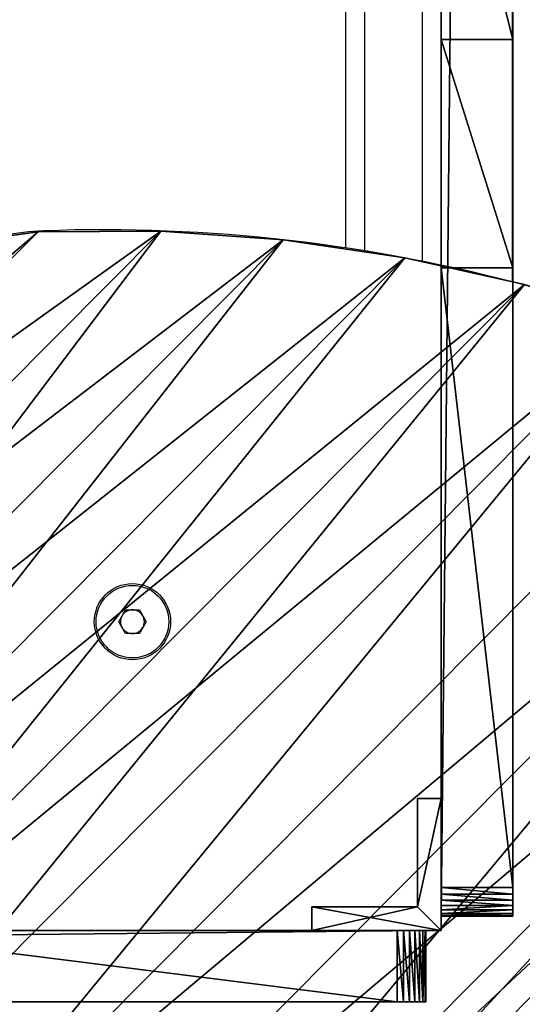
# Model space of a CAD drawing. Units: centimetres. Extents: x -239 to 239, y -239 to 240.
# Drawn here: x 66 to 76, y -76 to -55 of the extents above; entities that cross this region are included whole.
import ezdxf

# ---------------------------------------------------------------- set-up
doc = ezdxf.new("R2010")
doc.units = ezdxf.units.CM
doc.header["$LTSCALE"] = 2.54
doc.layers.add('STREFA', color=7, linetype='Continuous')

# ---------------------------------------------------------------- blocks, each defined once
blk = doc.blocks.new('Komponent#1')
at = {"color": 0}
for p, q in [((0, 1.5), (149, 1.5)), ((0, 1.5), (149, 1.5)), ((136.5, 1.5, 27.041), (148.4, 1.5, 27.041)), ((136.5, 1.5, 27.041), (148.4, 1.5, 27.041)), ((148.534, 1.5, 27.026), (148.4, 1.5, 27.041)), ((148.534, 1.5, 27.026), (148.4, 1.5, 27.041)), ((148.66, 1.5, 26.982), (148.534, 1.5, 27.026)), ((148.66, 1.5, 26.982), (148.534, 1.5, 27.026)), ((148.774, 1.5, 26.91), (148.66, 1.5, 26.982)), ((148.774, 1.5, 26.91), (148.66, 1.5, 26.982)), ((148.869, 1.5, 26.815), (148.774, 1.5, 26.91)), ((148.869, 1.5, 26.815), (148.774, 1.5, 26.91)), ((148.941, 1.5, 26.702), (148.869, 1.5, 26.815)), ((148.941, 1.5, 26.702), (148.869, 1.5, 26.815)), ((148.985, 1.5, 26.575), (148.941, 1.5, 26.702)), ((148.985, 1.5, 26.575), (148.941, 1.5, 26.702)), ((149, 1.5, 26.441), (148.985, 1.5, 26.575)), ((149, 1.5, 26.441), (148.985, 1.5, 26.575)), ((149, 1.5), (149, 1.5, 26.441)), ((149, 1.5), (149, 1.5, 26.441)), ((0, 0), (149, 0)), ((0, 0), (149, 0)), ((136.5, 0, 27.041), (148.4, 0, 27.041)), ((136.5, 0, 27.041), (148.4, 0, 27.041)), ((148.534, 0, 27.026), (148.4, 0, 27.041)), ((148.534, 0, 27.026), (148.4, 0, 27.041)), ((148.66, 0, 26.982), (148.534, 0, 27.026)), ((148.66, 0, 26.982), (148.534, 0, 27.026)), ((148.774, 0, 26.91), (148.66, 0, 26.982)), ((148.774, 0, 26.91), (148.66, 0, 26.982)), ((148.869, 0, 26.815), (148.774, 0, 26.91)), ((148.869, 0, 26.815), (148.774, 0, 26.91)), ((148.941, 0, 26.702), (148.869, 0, 26.815)), ((148.941, 0, 26.702), (148.869, 0, 26.815)), ((148.985, 0, 26.575), (148.941, 0, 26.702)), ((148.985, 0, 26.575), (148.941, 0, 26.702)), ((149, 0, 26.441), (148.985, 0, 26.575)), ((149, 0, 26.441), (148.985, 0, 26.575)), ((149, 0), (149, 0, 26.441)), ((149, 0), (149, 0, 26.441))]:
    blk.add_line(p, q, dxfattribs=at)
at = {"color": 18, "true_color": 0x000000}
for p, q in [((148.4, 0, 27.041), (148.4, 1.5, 27.041)), ((148.4, 0, 27.041), (148.4, 1.5, 27.041)), ((148.534, 0, 27.026), (148.534, 1.5, 27.026)), ((148.534, 0, 27.026), (148.534, 1.5, 27.026)), ((148.66, 0, 26.982), (148.66, 1.5, 26.982)), ((148.66, 0, 26.982), (148.66, 1.5, 26.982)), ((148.774, 0, 26.91), (148.774, 1.5, 26.91)), ((148.774, 0, 26.91), (148.774, 1.5, 26.91)), ((148.869, 0, 26.815), (148.869, 1.5, 26.815)), ((148.869, 0, 26.815), (148.869, 1.5, 26.815)), ((148.941, 0, 26.702), (148.941, 1.5, 26.702)), ((148.941, 0, 26.702), (148.941, 1.5, 26.702)), ((148.985, 0, 26.575), (148.985, 1.5, 26.575)), ((148.985, 0, 26.575), (148.985, 1.5, 26.575)), ((149, 0, 26.441), (149, 1.5, 26.441)), ((149, 0), (149, 1.5)), ((149, 0), (149, 1.5)), ((149, 0, 26.441), (149, 1.5, 26.441))]:
    blk.add_line(p, q, dxfattribs=at)
at = {"color": 2, "true_color": 0xffff00}
mesh = blk.add_polyface(dxfattribs=at)
corners = [(0, 1.5, 26.441), (149, 1.5), (0, 1.5), (24.432, 1.5, 24.821), (30.5, 1.5, 24.541), (118.505, 1.5, 24.541), (18.415, 1.5, 25.656), (12.5, 1.5, 27.041), (0.015, 1.5, 26.575), (0.059, 1.5, 26.702), (0.131, 1.5, 26.815), (0.226, 1.5, 26.91), (0.34, 1.5, 26.982), (0.466, 1.5, 27.026), (0.6, 1.5, 27.041), (112.438, 1.5, 24.821), (36.568, 1.5, 24.821), (106.423, 1.5, 25.656), (42.585, 1.5, 25.656), (48.5, 1.5, 27.041), (100.51, 1.5, 27.041), (91.9, 1.5, 28.419), (57.11, 1.5, 28.419), (83.22, 1.5, 29.248), (65.79, 1.5, 29.248), (74.505, 1.5, 29.525), (124.572, 1.5, 24.821), (149, 1.5, 26.441), (130.587, 1.5, 25.656), (136.5, 1.5, 27.041), (148.985, 1.5, 26.575), (148.941, 1.5, 26.702), (148.869, 1.5, 26.815), (148.774, 1.5, 26.91), (148.66, 1.5, 26.982), (148.534, 1.5, 27.026), (148.4, 1.5, 27.041)]
mesh.append_faces([[corners[k] for k in face] for face in [(0, 1, 2), (7, 13, 14), (23, 24, 25), (35, 29, 36)]], dxfattribs={"vtx0": -1, "color": 2})
mesh.append_faces([[corners[k] for k in face] for face in [(3, 0, 6), (6, 0, 7), (15, 16, 17), (17, 19, 20), (20, 19, 21), (21, 22, 23), (1, 26, 27), (26, 1, 5), (27, 29, 30), (30, 29, 31), (31, 29, 32), (32, 29, 33), (33, 29, 34), (34, 29, 35)]], dxfattribs={"vtx0": -1, "vtx1": -1, "color": 2})
mesh.append_faces([[corners[k] for k in face] for face in [(1, 0, 3), (1, 4, 5)]], dxfattribs={"vtx0": -1, "vtx1": -1, "vtx2": -1, "color": 2})
mesh.append_faces([[corners[k] for k in face] for face in [(1, 3, 4), (7, 0, 8), (7, 8, 9), (7, 9, 10), (7, 10, 11), (7, 11, 12), (7, 12, 13), (4, 15, 5), (15, 4, 16), (17, 16, 18), (17, 18, 19), (21, 19, 22), (23, 22, 24), (27, 26, 28), (27, 28, 29)]], dxfattribs={"vtx0": -1, "vtx2": -1, "color": 2})
at = {"color": 18, "true_color": 0x000000}
mesh = blk.add_polyface(dxfattribs=at)
corners = [(149, 1.5), (0, 0), (0, 1.5), (149, 0)]
mesh.append_faces([[corners[k] for k in face] for face in [(0, 1, 2), (1, 0, 3)]], dxfattribs={"vtx0": -1, "color": 18})
mesh = blk.add_polyface(dxfattribs=at)
corners = [(148.4, 0, 27.041), (136.5, 1.5, 27.041), (136.5, 0, 27.041), (148.4, 1.5, 27.041)]
mesh.append_faces([[corners[k] for k in face] for face in [(0, 1, 2), (1, 0, 3)]], dxfattribs={"vtx0": -1, "color": 18})
mesh = blk.add_polyface(dxfattribs=at)
corners = [(148.534, 0, 27.026), (148.4, 1.5, 27.041), (148.4, 0, 27.041), (148.534, 1.5, 27.026)]
mesh.append_faces([[corners[k] for k in face] for face in [(0, 1, 2), (1, 0, 3)]], dxfattribs={"vtx0": -1, "color": 18})
mesh = blk.add_polyface(dxfattribs=at)
corners = [(148.66, 0, 26.982), (148.534, 1.5, 27.026), (148.534, 0, 27.026), (148.66, 1.5, 26.982)]
mesh.append_faces([[corners[k] for k in face] for face in [(0, 1, 2), (1, 0, 3)]], dxfattribs={"vtx0": -1, "color": 18})
mesh = blk.add_polyface(dxfattribs=at)
corners = [(148.774, 0, 26.91), (148.66, 1.5, 26.982), (148.66, 0, 26.982), (148.774, 1.5, 26.91)]
mesh.append_faces([[corners[k] for k in face] for face in [(0, 1, 2), (1, 0, 3)]], dxfattribs={"vtx0": -1, "color": 18})
mesh = blk.add_polyface(dxfattribs=at)
corners = [(148.869, 0, 26.815), (148.774, 1.5, 26.91), (148.774, 0, 26.91), (148.869, 1.5, 26.815)]
mesh.append_faces([[corners[k] for k in face] for face in [(0, 1, 2), (1, 0, 3)]], dxfattribs={"vtx0": -1, "color": 18})
mesh = blk.add_polyface(dxfattribs=at)
corners = [(148.941, 0, 26.702), (148.869, 1.5, 26.815), (148.869, 0, 26.815), (148.941, 1.5, 26.702)]
mesh.append_faces([[corners[k] for k in face] for face in [(0, 1, 2), (1, 0, 3)]], dxfattribs={"vtx0": -1, "color": 18})
mesh = blk.add_polyface(dxfattribs=at)
corners = [(148.985, 1.5, 26.575), (148.941, 0, 26.702), (148.985, 0, 26.575), (148.941, 1.5, 26.702)]
mesh.append_faces([[corners[k] for k in face] for face in [(0, 1, 2), (1, 0, 3)]], dxfattribs={"vtx0": -1, "color": 18})
mesh = blk.add_polyface(dxfattribs=at)
corners = [(149, 1.5, 26.441), (148.985, 0, 26.575), (149, 0, 26.441), (148.985, 1.5, 26.575)]
mesh.append_faces([[corners[k] for k in face] for face in [(0, 1, 2), (1, 0, 3)]], dxfattribs={"vtx0": -1, "color": 18})
mesh = blk.add_polyface(dxfattribs=at)
corners = [(149, 1.5), (149, 0, 26.441), (149, 0), (149, 1.5, 26.441)]
mesh.append_faces([[corners[k] for k in face] for face in [(0, 1, 2), (1, 0, 3)]], dxfattribs={"vtx0": -1, "color": 18})
at = {"color": 2, "true_color": 0xffff00}
mesh = blk.add_polyface(dxfattribs=at)
corners = [(149, 0), (124.572, 0, 24.821), (118.505, 0, 24.541), (149, 0, 26.441), (130.587, 0, 25.656), (136.5, 0, 27.041), (148.985, 0, 26.575), (148.941, 0, 26.702), (148.869, 0, 26.815), (148.774, 0, 26.91), (148.66, 0, 26.982), (148.534, 0, 27.026), (148.4, 0, 27.041), (112.438, 0, 24.821), (30.5, 0, 24.541), (36.568, 0, 24.821), (106.423, 0, 25.656), (42.585, 0, 25.656), (48.5, 0, 27.041), (100.51, 0, 27.041), (91.9, 0, 28.419), (57.11, 0, 28.419), (83.22, 0, 29.248), (65.79, 0, 29.248), (74.505, 0, 29.525), (0, 0, 26.441), (0, 0), (24.432, 0, 24.821), (18.415, 0, 25.656), (12.5, 0, 27.041), (0.015, 0, 26.575), (0.059, 0, 26.702), (0.131, 0, 26.815), (0.226, 0, 26.91), (0.34, 0, 26.982), (0.466, 0, 27.026), (0.6, 0, 27.041)]
mesh.append_faces([[corners[k] for k in face] for face in [(5, 11, 12), (23, 22, 24), (0, 25, 26), (35, 29, 36)]], dxfattribs={"vtx0": -1, "color": 2})
mesh.append_faces([[corners[k] for k in face] for face in [(1, 3, 4), (4, 3, 5), (13, 14, 2), (14, 13, 15), (15, 16, 17), (17, 16, 18), (18, 20, 21), (21, 22, 23), (27, 0, 14), (25, 29, 30), (30, 29, 31), (31, 29, 32), (32, 29, 33), (33, 29, 34), (34, 29, 35)]], dxfattribs={"vtx0": -1, "vtx1": -1, "color": 2})
mesh.append_faces([[corners[k] for k in face] for face in [(25, 0, 27), (14, 0, 2)]], dxfattribs={"vtx0": -1, "vtx1": -1, "vtx2": -1, "color": 2})
mesh.append_faces([[corners[k] for k in face] for face in [(0, 1, 2), (1, 0, 3), (5, 3, 6), (5, 6, 7), (5, 7, 8), (5, 8, 9), (5, 9, 10), (5, 10, 11), (15, 13, 16), (18, 16, 19), (18, 19, 20), (21, 20, 22), (25, 27, 28), (25, 28, 29)]], dxfattribs={"vtx0": -1, "vtx2": -1, "color": 2})
blk = doc.blocks.new('Grupuj#1')
at = {"color": 0}
for p, q in [((0, 149), (0, 0)), ((0, 149), (0, 0)), ((1.5, 149), (1.5, 0)), ((1.5, 149), (1.5, 0)), ((0, 18.413, 28.501), (0, 24.428, 29.337)), ((0, 18.413, 28.501), (0, 24.428, 29.337)), ((1.5, 18.413, 28.501), (1.5, 24.428, 29.337)), ((1.5, 18.413, 28.501), (1.5, 24.428, 29.337)), ((0, 13.617, 27.378), (0, 18.413, 28.501)), ((0, 13.617, 27.378), (0, 18.413, 28.501)), ((1.5, 13.617, 27.378), (1.5, 18.413, 28.501)), ((1.5, 13.617, 27.378), (1.5, 18.413, 28.501)), ((0, 13.617, 27.116), (0, 0.6, 27.116)), ((0, 13.617, 27.378), (0, 13.617, 27.116)), ((0, 13.617, 27.116), (0, 0.6, 27.116)), ((0, 13.617, 27.378), (0, 13.617, 27.116)), ((1.5, 13.617, 27.378), (1.5, 13.617, 27.116)), ((1.5, 13.617, 27.116), (1.5, 0.6, 27.116)), ((1.5, 13.617, 27.116), (1.5, 0.6, 27.116)), ((1.5, 13.617, 27.378), (1.5, 13.617, 27.116)), ((0, 0.466, 27.101), (0, 0.6, 27.116)), ((0, 0.466, 27.101), (0, 0.6, 27.116)), ((0, 0.34, 27.057), (0, 0.466, 27.101)), ((0, 0.34, 27.057), (0, 0.466, 27.101)), ((1.5, 0.466, 27.101), (1.5, 0.6, 27.116)), ((1.5, 0.466, 27.101), (1.5, 0.6, 27.116)), ((1.5, 0.34, 27.057), (1.5, 0.466, 27.101)), ((1.5, 0.34, 27.057), (1.5, 0.466, 27.101)), ((0, 0.226, 26.985), (0, 0.34, 27.057)), ((0, 0.226, 26.985), (0, 0.34, 27.057)), ((0, 0.131, 26.89), (0, 0.226, 26.985)), ((0, 0.131, 26.89), (0, 0.226, 26.985)), ((1.5, 0.226, 26.985), (1.5, 0.34, 27.057)), ((1.5, 0.226, 26.985), (1.5, 0.34, 27.057)), ((1.5, 0.131, 26.89), (1.5, 0.226, 26.985)), ((1.5, 0.131, 26.89), (1.5, 0.226, 26.985)), ((0, 0.059, 26.776), (0, 0.131, 26.89)), ((0, 0.059, 26.776), (0, 0.131, 26.89)), ((0, 0.015, 26.65), (0, 0.059, 26.776)), ((0, 0.015, 26.65), (0, 0.059, 26.776)), ((0, 0, 26.516), (0, 0.015, 26.65)), ((0, 0, 26.516), (0, 0.015, 26.65)), ((0, 0), (0, 0, 26.516)), ((0, 0), (0, 0, 26.516)), ((1.5, 0.059, 26.776), (1.5, 0.131, 26.89)), ((1.5, 0.059, 26.776), (1.5, 0.131, 26.89)), ((1.5, 0.015, 26.65), (1.5, 0.059, 26.776)), ((1.5, 0.015, 26.65), (1.5, 0.059, 26.776)), ((1.5, 0, 26.516), (1.5, 0.015, 26.65)), ((1.5, 0, 26.516), (1.5, 0.015, 26.65)), ((1.5, 0), (1.5, 0, 26.516)), ((1.5, 0), (1.5, 0, 26.516))]:
    blk.add_line(p, q, dxfattribs=at)
at = {"color": 18, "true_color": 0x000000}
for p, q in [((0, 18.413, 28.501), (1.5, 18.413, 28.501)), ((0, 18.413, 28.501), (1.5, 18.413, 28.501)), ((0, 13.617, 27.116), (1.5, 13.617, 27.116)), ((0, 13.617, 27.116), (1.5, 13.617, 27.116)), ((0, 13.617, 27.378), (1.5, 13.617, 27.378)), ((0, 13.617, 27.378), (1.5, 13.617, 27.378)), ((0, 0.6, 27.116), (1.5, 0.6, 27.116)), ((0, 0.6, 27.116), (1.5, 0.6, 27.116)), ((0, 0.466, 27.101), (1.5, 0.466, 27.101)), ((0, 0.466, 27.101), (1.5, 0.466, 27.101)), ((0, 0.34, 27.057), (1.5, 0.34, 27.057)), ((0, 0.34, 27.057), (1.5, 0.34, 27.057)), ((0, 0.226, 26.985), (1.5, 0.226, 26.985)), ((0, 0.226, 26.985), (1.5, 0.226, 26.985)), ((0, 0.131, 26.89), (1.5, 0.131, 26.89)), ((0, 0.131, 26.89), (1.5, 0.131, 26.89)), ((0, 0.059, 26.776), (1.5, 0.059, 26.776)), ((0, 0.059, 26.776), (1.5, 0.059, 26.776)), ((0, 0.015, 26.65), (1.5, 0.015, 26.65)), ((0, 0.015, 26.65), (1.5, 0.015, 26.65)), ((0, 0), (1.5, 0)), ((0, 0), (1.5, 0)), ((0, 0, 26.516), (1.5, 0, 26.516)), ((0, 0, 26.516), (1.5, 0, 26.516))]:
    blk.add_line(p, q, dxfattribs=at)
at = {"color": 2, "true_color": 0xffff00}
mesh = blk.add_polyface(dxfattribs=at)
corners = [(0, 18.413, 28.501), (0, 13.617, 27.116), (0, 13.617, 27.378), (0, 0.015, 26.65), (0, 0), (0, 0, 26.516), (0, 149), (0, 0.059, 26.776), (0, 0.131, 26.89), (0, 0.226, 26.985), (0, 0.34, 27.057), (0, 0.466, 27.101), (0, 0.6, 27.116), (0, 24.428, 29.337), (0, 30.495, 29.616), (0, 36.562, 29.337), (0, 42.577, 28.501), (0, 48.49, 27.116), (0, 57.1, 25.738), (0, 65.78, 24.909), (0, 74.495, 24.632), (0, 83.21, 24.909), (0, 91.89, 25.738), (0, 100.5, 27.116), (0, 106.415, 28.501), (0, 112.432, 29.337), (0, 118.5, 29.616), (0, 124.568, 29.337), (0, 130.585, 28.501), (0, 135.405, 27.116), (0, 135.405, 27.372), (0, 148.4, 27.116), (0, 148.553, 27.096), (0, 148.695, 27.038), (0, 148.819, 26.946), (0, 148.914, 26.825), (0, 148.976, 26.684), (0, 149, 26.532)]
mesh.append_faces([[corners[k] for k in face] for face in [(0, 1, 2), (3, 4, 5), (29, 28, 30), (6, 36, 37)]], dxfattribs={"vtx0": -1, "color": 2})
mesh.append_faces([[corners[k] for k in face] for face in [(4, 3, 6)]], dxfattribs={"vtx0": -1, "vtx1": -1, "color": 2})
mesh.append_faces([[corners[k] for k in face] for face in [(6, 1, 0), (6, 28, 29)]], dxfattribs={"vtx0": -1, "vtx1": -1, "vtx2": -1, "color": 2})
mesh.append_faces([[corners[k] for k in face] for face in [(6, 3, 7), (6, 7, 8), (6, 8, 9), (6, 9, 10), (6, 10, 11), (6, 11, 12), (6, 12, 1), (6, 0, 13), (6, 13, 14), (6, 14, 15), (6, 15, 16), (6, 16, 17), (6, 17, 18), (6, 18, 19), (6, 19, 20), (6, 20, 21), (6, 21, 22), (6, 22, 23), (6, 23, 24), (6, 24, 25), (6, 25, 26), (6, 26, 27), (6, 27, 28), (6, 29, 31), (6, 31, 32), (6, 32, 33), (6, 33, 34), (6, 34, 35), (6, 35, 36)]], dxfattribs={"vtx0": -1, "vtx2": -1, "color": 2})
at = {"color": 18, "true_color": 0x000000}
mesh = blk.add_polyface(dxfattribs=at)
corners = [(1.5, 149), (0, 0), (0, 149), (1.5, 0)]
mesh.append_faces([[corners[k] for k in face] for face in [(0, 1, 2), (1, 0, 3)]], dxfattribs={"vtx0": -1, "color": 18})
at = {"color": 2, "true_color": 0xffff00}
mesh = blk.add_polyface(dxfattribs=at)
corners = [(1.5, 0), (1.5, 0.015, 26.65), (1.5, 0, 26.516), (1.5, 149), (1.5, 0.059, 26.776), (1.5, 0.131, 26.89), (1.5, 0.226, 26.985), (1.5, 0.34, 27.057), (1.5, 0.466, 27.101), (1.5, 0.6, 27.116), (1.5, 13.617, 27.116), (1.5, 18.413, 28.501), (1.5, 24.428, 29.337), (1.5, 30.495, 29.616), (1.5, 36.562, 29.337), (1.5, 42.577, 28.501), (1.5, 48.49, 27.116), (1.5, 57.1, 25.738), (1.5, 65.78, 24.909), (1.5, 74.495, 24.632), (1.5, 83.21, 24.909), (1.5, 91.89, 25.738), (1.5, 100.5, 27.116), (1.5, 106.415, 28.501), (1.5, 112.432, 29.337), (1.5, 118.5, 29.616), (1.5, 124.568, 29.337), (1.5, 130.585, 28.501), (1.5, 135.405, 27.116), (1.5, 135.405, 27.372), (1.5, 148.4, 27.116), (1.5, 148.553, 27.096), (1.5, 148.695, 27.038), (1.5, 148.819, 26.946), (1.5, 148.914, 26.825), (1.5, 148.976, 26.684), (1.5, 149, 26.532), (1.5, 13.617, 27.378)]
mesh.append_faces([[corners[k] for k in face] for face in [(0, 1, 2), (27, 28, 29), (35, 3, 36)]], dxfattribs={"vtx0": -1, "color": 2})
mesh.append_faces([[corners[k] for k in face] for face in [(1, 3, 4), (4, 3, 5), (5, 3, 6), (6, 3, 7), (7, 3, 8), (8, 3, 9), (9, 3, 10), (11, 3, 12), (12, 3, 13), (13, 3, 14), (14, 3, 15), (15, 3, 16), (16, 3, 17), (17, 3, 18), (18, 3, 19), (19, 3, 20), (20, 3, 21), (21, 3, 22), (22, 3, 23), (23, 3, 24), (24, 3, 25), (25, 3, 26), (26, 3, 27), (28, 3, 30), (30, 3, 31), (31, 3, 32), (32, 3, 33), (33, 3, 34), (34, 3, 35)]], dxfattribs={"vtx0": -1, "vtx1": -1, "color": 2})
mesh.append_faces([[corners[k] for k in face] for face in [(10, 3, 11), (27, 3, 28)]], dxfattribs={"vtx0": -1, "vtx1": -1, "vtx2": -1, "color": 2})
mesh.append_faces([[corners[k] for k in face] for face in [(1, 0, 3)]], dxfattribs={"vtx0": -1, "vtx2": -1, "color": 2})
mesh.append_faces([[corners[k] for k in face] for face in [(11, 37, 10)]], dxfattribs={"vtx2": -1, "color": 2})
at = {"color": 18, "true_color": 0x000000}
mesh = blk.add_polyface(dxfattribs=at)
corners = [(1.5, 18.413, 28.501), (0, 24.428, 29.337), (0, 18.413, 28.501), (1.5, 24.428, 29.337)]
mesh.append_faces([[corners[k] for k in face] for face in [(0, 1, 2), (1, 0, 3)]], dxfattribs={"vtx0": -1, "color": 18})
mesh = blk.add_polyface(dxfattribs=at)
corners = [(1.5, 13.617, 27.378), (0, 18.413, 28.501), (0, 13.617, 27.378), (1.5, 18.413, 28.501)]
mesh.append_faces([[corners[k] for k in face] for face in [(0, 1, 2), (1, 0, 3)]], dxfattribs={"vtx0": -1, "color": 18})
mesh = blk.add_polyface(dxfattribs=at)
corners = [(1.5, 0.6, 27.116), (0, 13.617, 27.116), (0, 0.6, 27.116), (1.5, 13.617, 27.116)]
mesh.append_faces([[corners[k] for k in face] for face in [(0, 1, 2), (1, 0, 3)]], dxfattribs={"vtx0": -1, "color": 18})
mesh = blk.add_polyface(dxfattribs=at)
corners = [(1.5, 13.617, 27.378), (0, 13.617, 27.116), (1.5, 13.617, 27.116), (0, 13.617, 27.378)]
mesh.append_faces([[corners[k] for k in face] for face in [(0, 1, 2), (1, 0, 3)]], dxfattribs={"vtx0": -1, "color": 18})
mesh = blk.add_polyface(dxfattribs=at)
corners = [(1.5, 0.466, 27.101), (0, 0.6, 27.116), (0, 0.466, 27.101), (1.5, 0.6, 27.116)]
mesh.append_faces([[corners[k] for k in face] for face in [(0, 1, 2), (1, 0, 3)]], dxfattribs={"vtx0": -1, "color": 18})
mesh = blk.add_polyface(dxfattribs=at)
corners = [(1.5, 0.34, 27.057), (0, 0.466, 27.101), (0, 0.34, 27.057), (1.5, 0.466, 27.101)]
mesh.append_faces([[corners[k] for k in face] for face in [(0, 1, 2), (1, 0, 3)]], dxfattribs={"vtx0": -1, "color": 18})
mesh = blk.add_polyface(dxfattribs=at)
corners = [(1.5, 0.226, 26.985), (0, 0.34, 27.057), (0, 0.226, 26.985), (1.5, 0.34, 27.057)]
mesh.append_faces([[corners[k] for k in face] for face in [(0, 1, 2), (1, 0, 3)]], dxfattribs={"vtx0": -1, "color": 18})
mesh = blk.add_polyface(dxfattribs=at)
corners = [(1.5, 0.226, 26.985), (0, 0.131, 26.89), (1.5, 0.131, 26.89), (0, 0.226, 26.985)]
mesh.append_faces([[corners[k] for k in face] for face in [(0, 1, 2), (1, 0, 3)]], dxfattribs={"vtx0": -1, "color": 18})
mesh = blk.add_polyface(dxfattribs=at)
corners = [(1.5, 0.131, 26.89), (0, 0.059, 26.776), (1.5, 0.059, 26.776), (0, 0.131, 26.89)]
mesh.append_faces([[corners[k] for k in face] for face in [(0, 1, 2), (1, 0, 3)]], dxfattribs={"vtx0": -1, "color": 18})
mesh = blk.add_polyface(dxfattribs=at)
corners = [(1.5, 0.059, 26.776), (0, 0.015, 26.65), (1.5, 0.015, 26.65), (0, 0.059, 26.776)]
mesh.append_faces([[corners[k] for k in face] for face in [(0, 1, 2), (1, 0, 3)]], dxfattribs={"vtx0": -1, "color": 18})
mesh = blk.add_polyface(dxfattribs=at)
corners = [(1.5, 0.015, 26.65), (0, 0, 26.516), (1.5, 0, 26.516), (0, 0.015, 26.65)]
mesh.append_faces([[corners[k] for k in face] for face in [(0, 1, 2), (1, 0, 3)]], dxfattribs={"vtx0": -1, "color": 18})
mesh = blk.add_polyface(dxfattribs=at)
corners = [(1.5, 0, 26.516), (0, 0), (1.5, 0), (0, 0, 26.516)]
mesh.append_faces([[corners[k] for k in face] for face in [(0, 1, 2), (1, 0, 3)]], dxfattribs={"vtx0": -1, "color": 18})
blk = doc.blocks.new('3DGeom~36_Defintion')
at = {"color": 140, "true_color": 0x00aaff}
for p, q in [((19955.7, 129.1, -8995.3), (19881.4, 129.1, -9051.9)), ((20112.7, 129.1, -8838.7), (19955.7, 129.1, -8995.3)), ((20257.5, 129.1, -8670.9), (20112.7, 129.1, -8838.7)), ((20389.3, 129.1, -8492.6), (20257.5, 129.1, -8670.9)), ((20507.3, 129.1, -8304.9), (20389.3, 129.1, -8492.6)), ((19881.4, 0, -9051.9), (19955.7, 0, -8995.3)), ((19955.7, 0, -8995.3), (20112.7, 0, -8838.7)), ((20112.7, 0, -8838.7), (20257.5, 0, -8670.9)), ((20257.5, 0, -8670.9), (20389.3, 0, -8492.6)), ((20389.3, 0, -8492.6), (20507.3, 0, -8304.9))]:
    blk.add_line(p, q, dxfattribs=at)
at = {"color": 18, "true_color": 0x000000}
for p, q in [((19881.4, 129.1, -9051.9), (19955.7, 129.1, -8995.3)), ((19955.7, 0, -8995.3), (19955.7, 129.1, -8995.3)), ((19955.7, 129.1, -8995.3), (20112.7, 129.1, -8838.7)), ((19955.7, 129.1, -8995.3), (19955.7, 0, -8995.3)), ((20112.7, 129.1, -8838.7), (20257.5, 129.1, -8670.9)), ((20257.5, 129.1, -8670.9), (20389.3, 129.1, -8492.6)), ((20389.3, 129.1, -8492.6), (20507.3, 129.1, -8304.9)), ((19955.7, 0, -8995.3), (19881.4, 0, -9051.9)), ((20112.7, 0, -8838.7), (19955.7, 0, -8995.3)), ((20257.5, 0, -8670.9), (20112.7, 0, -8838.7)), ((20389.3, 0, -8492.6), (20257.5, 0, -8670.9)), ((20507.3, 0, -8304.9), (20389.3, 0, -8492.6))]:
    blk.add_line(p, q, dxfattribs=at)
at = {"color": 0}
for p, q in [((20112.7, 0, -8838.7), (20112.7, 129.1, -8838.7)), ((20112.7, 0, -8838.7), (20112.7, 129.1, -8838.7)), ((20257.5, 0, -8670.9), (20257.5, 129.1, -8670.9)), ((20257.5, 0, -8670.9), (20257.5, 129.1, -8670.9)), ((20389.3, 0, -8492.6), (20389.3, 129.1, -8492.6)), ((20389.3, 0, -8492.6), (20389.3, 129.1, -8492.6))]:
    blk.add_line(p, q, dxfattribs=at)
at = {"color": 140, "true_color": 0x00aaff}
mesh = blk.add_polyface(dxfattribs=at)
corners = [(19524.6, 129.1, -9140.9), (19710.3, 129.1, -9125.7), (19618.1, 129.1, -9140.9), (19432.4, 129.1, -9125.7), (19798.9, 129.1, -9095.8), (19343.8, 129.1, -9095.8), (19881.4, 129.1, -9051.9), (19261.3, 129.1, -9051.9), (19955.7, 129.1, -8995.3), (19186.9, 129.1, -8995.3), (20112.7, 129.1, -8838.7), (19029.9, 129.1, -8838.7), (18885.1, 129.1, -8670.9), (20257.5, 129.1, -8670.9), (18753.4, 129.1, -8492.6), (20389.3, 129.1, -8492.6), (20507.3, 129.1, -8304.9), (18635.4, 129.1, -8304.9), (18531.8, 129.1, -8108.8), (20610.8, 129.1, -8108.8), (18443.3, 129.1, -7905.6), (20699.4, 129.1, -7905.6), (20772.4, 129.1, -7696.2), (18370.3, 129.1, -7696.2), (18313.2, 129.1, -7482), (20829.4, 129.1, -7482), (20841.3, 129.1, -7389.3), (18301.3, 129.1, -7389.3), (20838.1, 129.1, -7295.9), (18304.6, 129.1, -7295.9), (18323, 129.1, -7204.2), (20819.7, 129.1, -7204.2), (18356, 129.1, -7116.8), (20786.7, 129.1, -7116.8), (18402.7, 129.1, -7035.8), (20739.9, 129.1, -7035.8), (18461.9, 129.1, -6963.5), (20680.7, 129.1, -6963.5), (18532.1, 129.1, -6901.8), (20610.5, 129.1, -6901.8), (18611.4, 129.1, -6852.2), (20531.3, 129.1, -6852.2), (20445, 129.1, -6816.2), (18697.6, 129.1, -6816.2), (18911.7, 129.1, -6758.5), (20230.9, 129.1, -6758.5), (20013.2, 129.1, -6717), (19129.5, 129.1, -6717), (19792.9, 129.1, -6692.1), (19349.8, 129.1, -6692.1), (19571.3, 129.1, -6683.7)]
mesh.append_faces([[corners[k] for k in face] for face in [(0, 1, 2), (48, 49, 50)]], dxfattribs={"vtx0": -1, "color": 140})
mesh.append_faces([[corners[k] for k in face] for face in [(1, 3, 4), (4, 5, 6), (6, 7, 8), (8, 9, 10), (10, 12, 13), (13, 14, 15), (15, 14, 16), (16, 18, 19), (19, 20, 21), (21, 20, 22), (22, 24, 25), (25, 24, 26), (26, 27, 28), (28, 30, 31), (31, 32, 33), (33, 34, 35), (35, 36, 37), (37, 38, 39), (39, 40, 41), (41, 40, 42), (42, 44, 45), (45, 44, 46), (46, 47, 48)]], dxfattribs={"vtx0": -1, "vtx1": -1, "color": 140})
mesh.append_faces([[corners[k] for k in face] for face in [(1, 0, 3), (4, 3, 5), (6, 5, 7), (8, 7, 9), (10, 9, 11), (10, 11, 12), (13, 12, 14), (16, 14, 17), (16, 17, 18), (19, 18, 20), (22, 20, 23), (22, 23, 24), (26, 24, 27), (28, 27, 29), (28, 29, 30), (31, 30, 32), (33, 32, 34), (35, 34, 36), (37, 36, 38), (39, 38, 40), (42, 40, 43), (42, 43, 44), (46, 44, 47), (48, 47, 49)]], dxfattribs={"vtx0": -1, "vtx2": -1, "color": 140})
at = {"color": 18, "true_color": 0x000000}
mesh = blk.add_polyface(dxfattribs=at)
corners = [(19955.7, 129.1, -8995.3), (19881.4, 0, -9051.9), (19881.4, 129.1, -9051.9), (19955.7, 0, -8995.3)]
mesh.append_faces([[corners[k] for k in face] for face in [(0, 1, 2), (1, 0, 3)]], dxfattribs={"vtx0": -1, "color": 18})
mesh = blk.add_polyface(dxfattribs=at)
corners = [(20112.7, 129.1, -8838.7), (19955.7, 0, -8995.3), (19955.7, 129.1, -8995.3), (20112.7, 0, -8838.7)]
mesh.append_faces([[corners[k] for k in face] for face in [(0, 1, 2), (1, 0, 3)]], dxfattribs={"vtx0": -1, "color": 18})
mesh = blk.add_polyface(dxfattribs=at)
corners = [(20112.7, 0, -8838.7), (20257.5, 129.1, -8670.9), (20257.5, 0, -8670.9), (20112.7, 129.1, -8838.7)]
mesh.append_faces([[corners[k] for k in face] for face in [(0, 1, 2), (1, 0, 3)]], dxfattribs={"vtx0": -1, "color": 18})
mesh = blk.add_polyface(dxfattribs=at)
corners = [(20257.5, 129.1, -8670.9), (20389.3, 0, -8492.6), (20257.5, 0, -8670.9), (20389.3, 129.1, -8492.6)]
mesh.append_faces([[corners[k] for k in face] for face in [(0, 1, 2), (1, 0, 3)]], dxfattribs={"vtx0": -1, "color": 18})
mesh = blk.add_polyface(dxfattribs=at)
corners = [(20389.3, 129.1, -8492.6), (20507.3, 0, -8304.9), (20389.3, 0, -8492.6), (20507.3, 129.1, -8304.9)]
mesh.append_faces([[corners[k] for k in face] for face in [(0, 1, 2), (1, 0, 3)]], dxfattribs={"vtx0": -1, "color": 18})
at = {"color": 140, "true_color": 0x00aaff}
mesh = blk.add_polyface(dxfattribs=at)
corners = [(19618.1, 0, -9140.9), (19432.4, 0, -9125.7), (19524.6, 0, -9140.9), (19710.3, 0, -9125.7), (19798.9, 0, -9095.8), (19343.8, 0, -9095.8), (19881.4, 0, -9051.9), (19261.3, 0, -9051.9), (19955.7, 0, -8995.3), (19186.9, 0, -8995.3), (20112.7, 0, -8838.7), (19029.9, 0, -8838.7), (20257.5, 0, -8670.9), (18885.1, 0, -8670.9), (20389.3, 0, -8492.6), (18753.4, 0, -8492.6), (18635.4, 0, -8304.9), (20507.3, 0, -8304.9), (20610.8, 0, -8108.8), (18531.8, 0, -8108.8), (18443.3, 0, -7905.6), (20699.4, 0, -7905.6), (20772.4, 0, -7696.2), (18370.3, 0, -7696.2), (20829.4, 0, -7482), (18313.2, 0, -7482), (18301.3, 0, -7389.3), (20841.3, 0, -7389.3), (20838.1, 0, -7295.9), (18304.6, 0, -7295.9), (18323, 0, -7204.2), (20819.7, 0, -7204.2), (18356, 0, -7116.8), (20786.7, 0, -7116.8), (18402.7, 0, -7035.8), (20739.9, 0, -7035.8), (20680.7, 0, -6963.5), (18461.9, 0, -6963.5), (20610.5, 0, -6901.8), (18532.1, 0, -6901.8), (18611.4, 0, -6852.2), (20531.3, 0, -6852.2), (20445, 0, -6816.2), (18697.6, 0, -6816.2), (20230.9, 0, -6758.5), (18911.7, 0, -6758.5), (19129.5, 0, -6717), (20013.2, 0, -6717), (19349.8, 0, -6692.1), (19792.9, 0, -6692.1), (19571.3, 0, -6683.7)]
mesh.append_faces([[corners[k] for k in face] for face in [(0, 1, 2), (48, 49, 50)]], dxfattribs={"vtx0": -1, "color": 140})
mesh.append_faces([[corners[k] for k in face] for face in [(1, 4, 5), (5, 6, 7), (7, 8, 9), (9, 10, 11), (11, 12, 13), (13, 14, 15), (15, 14, 16), (16, 18, 19), (19, 18, 20), (20, 22, 23), (23, 24, 25), (25, 24, 26), (26, 28, 29), (29, 28, 30), (30, 31, 32), (32, 33, 34), (34, 36, 37), (37, 38, 39), (39, 38, 40), (40, 42, 43), (43, 44, 45), (45, 44, 46), (46, 47, 48)]], dxfattribs={"vtx0": -1, "vtx1": -1, "color": 140})
mesh.append_faces([[corners[k] for k in face] for face in [(1, 0, 3), (1, 3, 4), (5, 4, 6), (7, 6, 8), (9, 8, 10), (11, 10, 12), (13, 12, 14), (16, 14, 17), (16, 17, 18), (20, 18, 21), (20, 21, 22), (23, 22, 24), (26, 24, 27), (26, 27, 28), (30, 28, 31), (32, 31, 33), (34, 33, 35), (34, 35, 36), (37, 36, 38), (40, 38, 41), (40, 41, 42), (43, 42, 44), (46, 44, 47), (48, 47, 49)]], dxfattribs={"vtx0": -1, "vtx2": -1, "color": 140})
blk = doc.blocks.new('Group35')
at = {"color": 0, "extrusion": (0.709311, 9.26449e-16, -0.704896), "xscale": 0.0116191698810247, "yscale": 0.0116191698810247, "zscale": 0.0116191698810247, "rotation": 90.0000000000001}
blk.add_blockref('3DGeom~36_Defintion', (-46.365, -255.8, 291.953), dxfattribs=at)
blk = doc.blocks.new('Group34')
at = {"color": 0}
blk.add_blockref('Group35', (0, 0), dxfattribs=at)
blk = doc.blocks.new('Grupuj#4')
at = {"color": 253, "true_color": 0xa8a8a8}
for p, q in [((0, 2.715), (0, 0)), ((0, 2.715), (0.5, 2.715)), ((0, 2.715), (0.5, 2.715)), ((0, 2.715), (0, 2.715, 27.116)), ((0, 2.715, 27.116), (0.5, 2.715, 27.116)), ((0, 2.715), (0, 0)), ((0, 2.715, 27.116), (0, 0, 27.116)), ((0, 2.715), (0, 2.715, 27.116)), ((0, 2.715, 27.116), (0, 0, 27.116)), ((0, 2.715, 27.116), (0.5, 2.715, 27.116)), ((0.5, 0.5), (0.5, 2.715)), ((0.5, 2.715), (0.5, 2.715, 27.116)), ((0.5, 0.5), (0.5, 2.715)), ((0.5, 2.715), (0.5, 2.715, 27.116)), ((0.5, 0.5, 27.116), (0.5, 2.715, 27.116)), ((0.5, 0.5, 27.116), (0.5, 2.715, 27.116)), ((2.775, 0.5, 0), (0.5, 0.5)), ((2.775, 0.5, 0), (0.5, 0.5)), ((0.5, 0.5), (0.5, 0.5, 27.116)), ((2.775, 0.5, 27.116), (0.5, 0.5, 27.116)), ((0.5, 0.5), (0.5, 0.5, 27.116)), ((2.775, 0.5, 27.116), (0.5, 0.5, 27.116)), ((2.775, 0, 0), (2.775, 0.5, 0)), ((2.775, 0.5, 0), (2.775, 0.5, 27.116)), ((2.775, 0, 27.116), (2.775, 0.5, 27.116)), ((2.775, 0, 0), (2.775, 0.5, 0)), ((2.775, 0.5, 0), (2.775, 0.5, 27.116)), ((2.775, 0, 27.116), (2.775, 0.5, 27.116)), ((0, 0), (2.775, 0, 0)), ((0, 0), (0, 0, 27.116)), ((0, 0), (2.775, 0, 0)), ((0, 0, 27.116), (2.775, 0, 27.116)), ((0, 0), (0, 0, 27.116)), ((0, 0, 27.116), (2.775, 0, 27.116)), ((2.775, 0, 0), (2.775, 0, 27.116)), ((2.775, 0, 0), (2.775, 0, 27.116))]:
    blk.add_line(p, q, dxfattribs=at)
mesh = blk.add_polyface(dxfattribs=at)
corners = [(0.5, 2.715), (0, 0), (0, 2.715), (0.5, 0.5), (2.775, 0, 0), (2.775, 0.5, 0)]
mesh.append_faces([[corners[k] for k in face] for face in [(0, 1, 2), (4, 3, 5)]], dxfattribs={"vtx0": -1, "color": 253})
mesh.append_faces([[corners[k] for k in face] for face in [(1, 3, 4)]], dxfattribs={"vtx0": -1, "vtx1": -1, "color": 253})
mesh.append_faces([[corners[k] for k in face] for face in [(1, 0, 3)]], dxfattribs={"vtx0": -1, "vtx2": -1, "color": 253})
mesh = blk.add_polyface(dxfattribs=at)
corners = [(0, 2.715, 27.116), (0.5, 2.715), (0, 2.715), (0.5, 2.715, 27.116)]
mesh.append_faces([[corners[k] for k in face] for face in [(0, 1, 2), (1, 0, 3)]], dxfattribs={"vtx0": -1, "color": 253})
mesh = blk.add_polyface(dxfattribs=at)
corners = [(0, 0, 27.116), (0, 2.715), (0, 0), (0, 2.715, 27.116)]
mesh.append_faces([[corners[k] for k in face] for face in [(0, 1, 2), (1, 0, 3)]], dxfattribs={"vtx0": -1, "color": 253})
mesh = blk.add_polyface(dxfattribs=at)
corners = [(0, 0, 27.116), (0.5, 0.5, 27.116), (0, 2.715, 27.116), (2.775, 0, 27.116), (2.775, 0.5, 27.116), (0.5, 2.715, 27.116)]
mesh.append_faces([[corners[k] for k in face] for face in [(1, 3, 4)]], dxfattribs={"vtx0": -1, "color": 253})
mesh.append_faces([[corners[k] for k in face] for face in [(0, 1, 2)]], dxfattribs={"vtx0": -1, "vtx1": -1, "color": 253})
mesh.append_faces([[corners[k] for k in face] for face in [(1, 0, 3)]], dxfattribs={"vtx0": -1, "vtx2": -1, "color": 253})
mesh.append_faces([[corners[k] for k in face] for face in [(5, 2, 1)]], dxfattribs={"vtx1": -1, "color": 253})
mesh = blk.add_polyface(dxfattribs=at)
corners = [(0.5, 2.715), (0.5, 0.5, 27.116), (0.5, 0.5), (0.5, 2.715, 27.116)]
mesh.append_faces([[corners[k] for k in face] for face in [(0, 1, 2), (1, 0, 3)]], dxfattribs={"vtx0": -1, "color": 253})
mesh = blk.add_polyface(dxfattribs=at)
corners = [(0.5, 0.5, 27.116), (2.775, 0.5, 0), (0.5, 0.5), (2.775, 0.5, 27.116)]
mesh.append_faces([[corners[k] for k in face] for face in [(0, 1, 2), (1, 0, 3)]], dxfattribs={"vtx0": -1, "color": 253})
mesh = blk.add_polyface(dxfattribs=at)
corners = [(2.775, 0.5, 0), (2.775, 0, 27.116), (2.775, 0, 0), (2.775, 0.5, 27.116)]
mesh.append_faces([[corners[k] for k in face] for face in [(0, 1, 2), (1, 0, 3)]], dxfattribs={"vtx0": -1, "color": 253})
mesh = blk.add_polyface(dxfattribs=at)
corners = [(2.775, 0, 0), (0, 0, 27.116), (0, 0), (2.775, 0, 27.116)]
mesh.append_faces([[corners[k] for k in face] for face in [(0, 1, 2), (1, 0, 3)]], dxfattribs={"vtx0": -1, "color": 253})
blk = doc.blocks.new('Grupuj#6')
at = {"color": 0, "extrusion": (0, 1, 2.23606e-13), "rotation": 180}
blk.add_blockref('Group34', (-39.328, -19.249, 178.049), dxfattribs=at)
at = {"color": 0}
for name, p in [('Grupuj#1', (163.87, 14.579)), ('Komponent#1', (14.544, 12.779, 0.075))]:
    blk.add_blockref(name, p, dxfattribs=at)
at = {"color": 0, "extrusion": (-6.07272e-08, 5.4853e-09, 1), "rotation": 90.00000000001648}
blk.add_blockref('Grupuj#4', (163.87, 14.279, 0), dxfattribs=at)
blk = doc.blocks.new('0801-3D')
at = {"color": 0}
blk.add_blockref('Grupuj#6', (-89.06, -89.352, -0.075), dxfattribs=at)
blk = doc.blocks.new('0801')
at = {"color": 8, "linetype": 'Continuous', "lineweight": 25}
for p, q in [((640.378, 928.563), (640.378, 807.132)), ((639.178, 807.349), (639.178, 928.35))]:
    blk.add_line(p, q, dxfattribs=at)
at = {"color": 7, "linetype": 'Continuous', "lineweight": 25}
for p, q in [((638.778, 807.412), (638.778, 928.289)), ((640.778, 807.05), (640.778, 841.831)), ((642.278, 806.697), (642.278, 841.831)), ((634.012, 799.562), (634.156, 799.812)), ((634.156, 799.812), (634.445, 799.812)), ((634.445, 799.812), (634.589, 799.562)), ((634.156, 799.312), (634.012, 799.562)), ((634.589, 799.562), (634.445, 799.312)), ((634.445, 799.312), (634.156, 799.312))]:
    blk.add_line(p, q, dxfattribs=at)
for radius in [0.8, 0.762]:
    blk.add_circle((634.3, 799.562), radius, dxfattribs=at)
for centre, radius, start, end in [((632.768, 801.103), 6.676, 92.846, 176.8252), ((633.678, 773.547), 34.246, 57.5926, 92.0785), ((634.3, 799.562), 0.25, 150, 210), ((634.3, 799.562), 0.25, 90, 150), ((634.3, 799.562), 0.25, 30, 90), ((634.3, 799.562), 0.25, 330, 30), ((634.3, 799.562), 0.25, 210, 270), ((634.3, 799.562), 0.25, 270, 330), ((624.06, 809.862), 34.246, 297.5926, 332.0785)]:
    blk.add_arc(centre, radius, start, end, dxfattribs=at)
blk = doc.blocks.new('0801-2D')
blk.add_blockref('0801', (0, 0))

msp = doc.modelspace()

# ---------------------------------------------------------------- block references
msp.add_blockref('0801-3D', (-0.112, 0.801, -27.041))
at = {"layer": 'STREFA'}
msp.add_blockref('0801-2D', (-566.083, -867.348, -27.087), dxfattribs=at)

doc.saveas('drawing.dxf')
